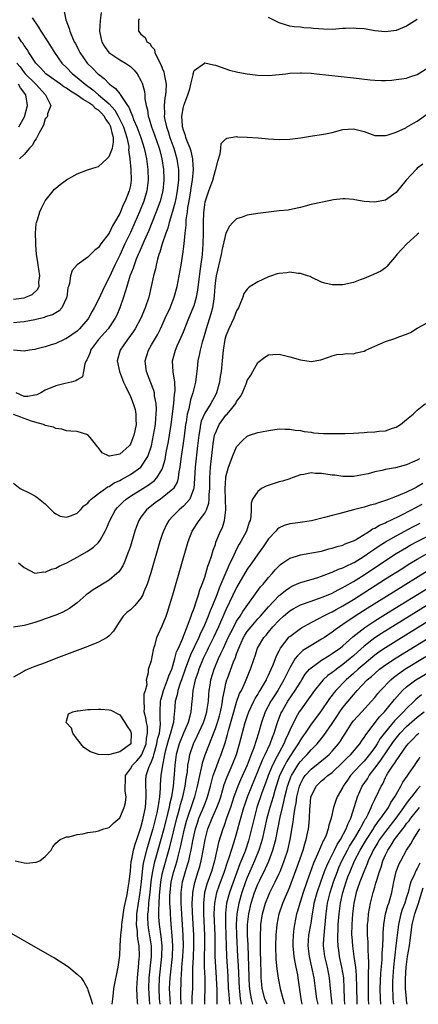
# Model space of a CAD drawing. Units: inches. Extents: x 2514000 to 2517000, y 1536000 to 1539000.
# Drawn here: x 2514318 to 2514393, y 1536000 to 1536185 of the extents above; entities that cross this region are included whole.
import ezdxf

# ---------------------------------------------------------------- set-up
doc = ezdxf.new("R2010")
doc.units = ezdxf.units.IN
doc.header["$MEASUREMENT"] = 0
doc.layers.add('LD25141536_2ft', color=62, linetype='Continuous')

msp = doc.modelspace()

# ---------------------------------------------------------------- linework, layer by layer
at = {"layer": 'LD25141536_2ft'}
for points, elevation in [([(2514326.48, 1536187), (2514326.88, 1536185.12), (2514327.52, 1536183.52), (2514327.6, 1536183), (2514327.97, 1536182.03), (2514328.46, 1536181), (2514328.66, 1536180.66), (2514329.33, 1536179.33), (2514329.47, 1536179), (2514330.89, 1536177), (2514331.97, 1536175.97), (2514332.88, 1536175), (2514333, 1536174.89), (2514334.08, 1536174.08), (2514335, 1536173.09), (2514335.1, 1536173), (2514336.23, 1536172.23), (2514337, 1536171.18), (2514337.1, 1536171.1), (2514337.32, 1536170.68), (2514338.48, 1536169), (2514338.7, 1536168.7), (2514339, 1536167.92), (2514339.31, 1536167.31), (2514339.39, 1536167), (2514339.62, 1536166.38), (2514340.21, 1536165), (2514340.96, 1536163), (2514341.62, 1536161), (2514341.85, 1536159.85), (2514342.07, 1536159), (2514342.3, 1536157), (2514342.37, 1536155), (2514342.13, 1536153), (2514341.54, 1536151), (2514340.72, 1536149), (2514339.84, 1536147), (2514339, 1536145.15), (2514337.98, 1536143), (2514337, 1536140.87), (2514336.06, 1536139), (2514335, 1536136.65), (2514334.13, 1536135), (2514333, 1536132.54), (2514332.22, 1536131), (2514331.78, 1536130.22), (2514331.13, 1536129), (2514331, 1536128.83), (2514329.42, 1536127), (2514329, 1536126.6), (2514327, 1536125.21), (2514326.52, 1536125), (2514325, 1536124.28), (2514323.94, 1536123.94), (2514323, 1536123.66), (2514321.21, 1536123.21), (2514321, 1536123.16), (2514320.03, 1536123), (2514319, 1536122.8), (2514317, 1536123.02)], 6576), ([(2514333.51, 1536186.49), (2514333.3, 1536185), (2514333.21, 1536183), (2514333.48, 1536181.48), (2514333.62, 1536181), (2514334.12, 1536180.12), (2514334.98, 1536179), (2514337, 1536177.63), (2514338.06, 1536177), (2514338.63, 1536176.63), (2514339, 1536176.34), (2514339.69, 1536175.69), (2514340.26, 1536175), (2514341, 1536173.74), (2514341.23, 1536173.23), (2514341.31, 1536173), (2514341.66, 1536171.66), (2514341.72, 1536171), (2514341.74, 1536170.26), (2514341.97, 1536169), (2514342.2, 1536168.2), (2514342.36, 1536167), (2514342.53, 1536166.53), (2514342.96, 1536165), (2514343.53, 1536163.53), (2514344.43, 1536161), (2514344.54, 1536160.54), (2514344.95, 1536159), (2514345.24, 1536157), (2514345.31, 1536155.31), (2514345.32, 1536155), (2514345.14, 1536153), (2514344.62, 1536151), (2514344.19, 1536149.81), (2514343.88, 1536149), (2514343.05, 1536146.95), (2514342.46, 1536145.54), (2514341.58, 1536143.58), (2514340.65, 1536141.35), (2514340.49, 1536141), (2514340.11, 1536140.11), (2514339.7, 1536139), (2514339.55, 1536138.45), (2514338.9, 1536136.9), (2514338.31, 1536135), (2514338.05, 1536133.95), (2514337.72, 1536133), (2514337.05, 1536131), (2514336.44, 1536129.56), (2514336.16, 1536129), (2514334.8, 1536127), (2514333.04, 1536125), (2514331.53, 1536123), (2514331.42, 1536122.58), (2514331, 1536121.57), (2514330.83, 1536121.17), (2514330.69, 1536121), (2514330.44, 1536120.44), (2514330.21, 1536119), (2514329.99, 1536118.01), (2514329, 1536117.46), (2514328.76, 1536117.24), (2514327.86, 1536117), (2514326.73, 1536116.73), (2514325, 1536116.28), (2514323, 1536115.48), (2514322.13, 1536115), (2514321.38, 1536114.62), (2514321, 1536114.52), (2514319.73, 1536114.27), (2514319, 1536114.28), (2514317.54, 1536115)], 6578), ([(2514320.5, 1536185.5), (2514321.74, 1536183.74), (2514322.17, 1536183), (2514323.49, 1536181), (2514324.73, 1536179), (2514326.11, 1536177), (2514327, 1536176.14), (2514328.1, 1536175), (2514329, 1536174.3), (2514330.48, 1536173), (2514331.94, 1536171.94), (2514333, 1536171), (2514335, 1536169.31), (2514336.11, 1536168.11), (2514336.74, 1536167), (2514337.71, 1536165), (2514338, 1536164), (2514338.35, 1536163), (2514338.69, 1536161.31), (2514338.71, 1536161), (2514338.67, 1536160.67), (2514338.89, 1536159), (2514339.07, 1536157), (2514339.14, 1536155), (2514339, 1536154), (2514338.81, 1536153), (2514338, 1536151), (2514337.65, 1536150.35), (2514337.13, 1536149), (2514337, 1536148.71), (2514336.02, 1536147), (2514335.63, 1536146.37), (2514335, 1536144.99), (2514333.45, 1536143), (2514333, 1536142.32), (2514332.24, 1536141.76), (2514331, 1536140.48), (2514329, 1536139.05), (2514328.04, 1536137.96), (2514327.75, 1536137), (2514327.53, 1536135.53), (2514327.34, 1536135), (2514327.26, 1536134.74), (2514327.05, 1536133), (2514327, 1536132.85), (2514326.14, 1536131), (2514325.6, 1536130.4), (2514324.33, 1536129.67), (2514323, 1536129.25), (2514322.82, 1536129.18), (2514321, 1536128.72), (2514319, 1536128.32), (2514318.27, 1536128.27), (2514317, 1536128.15)], 6574), ([(2514340.68, 1536185.32), (2514340.53, 1536185), (2514340.56, 1536184.56), (2514340.54, 1536183), (2514341, 1536182.45), (2514341.8, 1536181.8), (2514342.13, 1536181), (2514342.65, 1536180.65), (2514343, 1536180.1), (2514343.53, 1536179.53), (2514343.63, 1536179), (2514344.11, 1536177.89), (2514344.75, 1536176.75), (2514345, 1536176.05), (2514345.32, 1536175.32), (2514345.38, 1536175), (2514345.44, 1536174.57), (2514345.75, 1536173), (2514345.71, 1536171.71), (2514345.63, 1536171), (2514345.52, 1536170.48), (2514345.37, 1536169), (2514345.41, 1536167.41), (2514345.38, 1536167), (2514345.44, 1536166.56), (2514345.78, 1536165), (2514346.11, 1536164.11), (2514346.45, 1536163), (2514347.2, 1536161), (2514347.78, 1536159), (2514347.89, 1536158.11), (2514348.06, 1536157), (2514348.09, 1536156.09), (2514348.06, 1536155), (2514347.94, 1536154.06), (2514347.84, 1536153), (2514347.54, 1536151.54), (2514347.37, 1536150.63), (2514346.94, 1536149.06), (2514346.32, 1536147), (2514346.06, 1536145.94), (2514345.68, 1536145), (2514344.99, 1536143), (2514344.57, 1536141.43), (2514344.39, 1536141), (2514344.12, 1536140.12), (2514343.85, 1536139), (2514343.71, 1536138.29), (2514343.37, 1536137), (2514342.95, 1536135), (2514342.46, 1536133), (2514341.81, 1536131), (2514340.96, 1536129), (2514339.88, 1536127), (2514339.53, 1536126.47), (2514338.69, 1536125.31), (2514338.44, 1536125), (2514337.06, 1536123), (2514336.55, 1536121), (2514336.93, 1536119), (2514337.74, 1536117), (2514338.13, 1536116.13), (2514339, 1536114.31), (2514339.55, 1536113), (2514339.88, 1536111.88), (2514340.06, 1536111), (2514340.06, 1536109.94), (2514340.08, 1536109), (2514339.83, 1536107.83), (2514339.67, 1536107), (2514339.5, 1536106.5), (2514339, 1536105.31), (2514338.88, 1536105.12), (2514338.78, 1536105), (2514337, 1536103.44), (2514335.1, 1536103.1), (2514335, 1536103.09), (2514333.73, 1536103.73), (2514333, 1536104.63), (2514332.81, 1536104.81), (2514332.69, 1536105), (2514331.44, 1536106.56), (2514331, 1536107.08), (2514329, 1536107.69), (2514327.8, 1536107.8), (2514327, 1536107.82), (2514326.14, 1536108.14), (2514325, 1536108.28), (2514324.53, 1536108.53), (2514323, 1536108.87), (2514322.92, 1536108.92), (2514322.68, 1536109), (2514321, 1536109.47), (2514320.37, 1536109.63), (2514319, 1536110.13), (2514318.39, 1536110.39), (2514317, 1536110.92)], 6580), ([(2514393, 1536185.16), (2514391, 1536183.91), (2514389, 1536183.1), (2514387, 1536182.84), (2514385, 1536183.05), (2514383.36, 1536183.36), (2514383, 1536183.42), (2514381.52, 1536183.52), (2514381, 1536183.57), (2514379.48, 1536183.48), (2514379, 1536183.47), (2514377, 1536183.33), (2514375.36, 1536183.36), (2514373.5, 1536183.5), (2514373, 1536183.57), (2514371.64, 1536183.64), (2514371, 1536183.73), (2514369.81, 1536183.81), (2514369, 1536183.95), (2514368.17, 1536184.17), (2514367, 1536184.57), (2514365, 1536185.54)], 6580), ([(2514317, 1536132.58), (2514319, 1536132.88), (2514319.35, 1536133), (2514320.5, 1536133.5), (2514321.56, 1536134.44), (2514321.82, 1536135), (2514321.79, 1536135.79), (2514321.97, 1536137), (2514321.77, 1536138.23), (2514321.63, 1536139), (2514321.57, 1536139.57), (2514321.33, 1536141), (2514321.19, 1536142.81), (2514321.22, 1536143.22), (2514321.14, 1536145), (2514321.26, 1536146.74), (2514321.33, 1536147), (2514321.54, 1536147.54), (2514321.98, 1536149), (2514322.29, 1536149.71), (2514323, 1536151.06), (2514324.74, 1536153.26), (2514325, 1536153.5), (2514325.82, 1536154.18), (2514327, 1536155.07), (2514329, 1536156.19), (2514330.91, 1536156.91), (2514331.12, 1536157), (2514332.57, 1536157.43), (2514333, 1536157.53), (2514334.58, 1536159), (2514335, 1536159.43), (2514335.66, 1536161), (2514335.86, 1536162.14), (2514335.82, 1536163), (2514335.62, 1536163.62), (2514335.33, 1536165), (2514335, 1536165.63), (2514334.42, 1536166.42), (2514334.1, 1536167), (2514333.58, 1536167.58), (2514333, 1536168.13), (2514332.47, 1536168.47), (2514331.92, 1536169), (2514331, 1536169.67), (2514330.12, 1536170.12), (2514329, 1536170.99), (2514327.73, 1536171.73), (2514327, 1536172.26), (2514326.5, 1536172.5), (2514325.88, 1536173), (2514323.08, 1536175), (2514322.11, 1536176.11), (2514321.22, 1536177), (2514319.91, 1536179), (2514319.57, 1536179.57), (2514319, 1536180.32), (2514318.75, 1536180.75), (2514318.55, 1536181), (2514317.95, 1536181.95)], 6572), ([(2514317, 1536098), (2514318.28, 1536097), (2514320.1, 1536096.1), (2514321, 1536095.61), (2514321.38, 1536095.38), (2514323, 1536094.13), (2514324.57, 1536092.57), (2514325, 1536092.22), (2514325.82, 1536091.82), (2514327, 1536091.58), (2514327.9, 1536091.9), (2514329, 1536092.37), (2514329.62, 1536093), (2514330.28, 1536093.72), (2514331, 1536094.25), (2514331.33, 1536094.67), (2514331.65, 1536095), (2514333, 1536096.05), (2514334.35, 1536097), (2514334.71, 1536097.29), (2514335, 1536097.38), (2514335.97, 1536098.03), (2514337, 1536098.5), (2514337.31, 1536098.69), (2514337.9, 1536099), (2514339, 1536099.63), (2514340.98, 1536101.02), (2514342.28, 1536103), (2514342.96, 1536105), (2514343.39, 1536107), (2514343.71, 1536109), (2514343.78, 1536110.22), (2514343.87, 1536111), (2514343.92, 1536111.92), (2514343.85, 1536113), (2514343.56, 1536114.44), (2514343.52, 1536115), (2514343.42, 1536115.42), (2514342.88, 1536116.88), (2514342.06, 1536119), (2514341.94, 1536119.94), (2514341.78, 1536121), (2514342.4, 1536123), (2514343, 1536123.99), (2514344.1, 1536125.9), (2514344.65, 1536127), (2514345, 1536127.74), (2514345.58, 1536129), (2514346.48, 1536131), (2514347.25, 1536133), (2514347.8, 1536135), (2514348.21, 1536137), (2514348.56, 1536139), (2514348.91, 1536141.09), (2514349.13, 1536143), (2514349.31, 1536145), (2514349.5, 1536146.5), (2514349.5, 1536147), (2514349.53, 1536147.53), (2514349.75, 1536149), (2514349.85, 1536149.85), (2514350.06, 1536151), (2514350.4, 1536153), (2514350.47, 1536153.53), (2514350.71, 1536155), (2514350.88, 1536157), (2514350.77, 1536158.77), (2514350.74, 1536159), (2514350.42, 1536160.42), (2514350.23, 1536161), (2514349.69, 1536162.31), (2514349.46, 1536163), (2514349.38, 1536163.38), (2514349, 1536164.38), (2514348.83, 1536165), (2514348.8, 1536165.2), (2514348.7, 1536167), (2514349, 1536168.77), (2514349.06, 1536169), (2514349.8, 1536171), (2514350.17, 1536172.17), (2514350.38, 1536173), (2514350.81, 1536174.81), (2514350.82, 1536175), (2514351, 1536175.61), (2514352.94, 1536177), (2514353, 1536177.03), (2514354.66, 1536176.66), (2514355, 1536176.62), (2514357.68, 1536175.68), (2514359.26, 1536175.26), (2514361, 1536174.97), (2514363, 1536174.73), (2514365, 1536174.65), (2514367, 1536174.82), (2514368.25, 1536175), (2514369, 1536175.09), (2514371, 1536175.19), (2514371.19, 1536175.19), (2514373, 1536175.1), (2514374.06, 1536175), (2514381, 1536174.22), (2514384.15, 1536173.85), (2514385, 1536173.77), (2514386.27, 1536173.73), (2514387, 1536173.74), (2514388.19, 1536173.81), (2514389, 1536173.89), (2514390.03, 1536174.03), (2514391, 1536174.18), (2514391.58, 1536174.42), (2514393, 1536174.87), (2514395, 1536176.07)], 6582), ([(2514317.61, 1536177), (2514318.26, 1536176.26), (2514319, 1536175.24), (2514319.2, 1536175), (2514321, 1536173.2), (2514321.24, 1536173), (2514323.01, 1536171), (2514324.03, 1536169), (2514323.43, 1536167.43), (2514323.43, 1536167), (2514323.26, 1536166.74), (2514323, 1536166.52), (2514322.65, 1536165.35), (2514321.75, 1536163.75), (2514321.28, 1536162.72), (2514321, 1536162.44), (2514320.53, 1536161.47), (2514320.04, 1536161), (2514319, 1536159.82), (2514318.13, 1536159)], 6570), ([(2514318.02, 1536165), (2514319.1, 1536166.9), (2514319.66, 1536169), (2514319.33, 1536171), (2514318.36, 1536172.36), (2514317.97, 1536173)], 6568), ([(2514317.96, 1536083), (2514319, 1536082.11), (2514321, 1536081.1), (2514322.7, 1536081.3), (2514323, 1536081.27), (2514324.17, 1536081.83), (2514325, 1536082.03), (2514325.62, 1536082.38), (2514327.02, 1536083.02), (2514329, 1536084.08), (2514330.87, 1536085.13), (2514332.06, 1536085.94), (2514333, 1536086.82), (2514333.14, 1536087), (2514333.3, 1536087.3), (2514334.29, 1536089), (2514334.53, 1536089.47), (2514335.12, 1536091), (2514336.18, 1536093), (2514336.56, 1536093.44), (2514337, 1536093.85), (2514337.56, 1536094.44), (2514338.21, 1536095), (2514339, 1536095.53), (2514341.33, 1536097), (2514342.37, 1536097.63), (2514343.52, 1536098.48), (2514344, 1536099), (2514345, 1536100.65), (2514345.14, 1536101), (2514345.53, 1536102.47), (2514345.74, 1536103.74), (2514346.16, 1536105.84), (2514346.37, 1536107), (2514346.67, 1536109), (2514347.17, 1536113), (2514347.32, 1536114.68), (2514347.39, 1536115), (2514347.44, 1536115.44), (2514347.37, 1536117), (2514347.06, 1536118.94), (2514346.94, 1536121), (2514347.48, 1536123), (2514347.84, 1536123.84), (2514348.57, 1536125.43), (2514349, 1536126.47), (2514350.01, 1536129), (2514350.85, 1536131), (2514351, 1536131.43), (2514351.46, 1536133), (2514351.71, 1536134.29), (2514352.15, 1536137.85), (2514352.51, 1536140.51), (2514352.56, 1536141), (2514352.72, 1536143), (2514352.78, 1536145), (2514352.77, 1536147), (2514352.82, 1536148.82), (2514353, 1536150.43), (2514353.08, 1536150.92), (2514353.77, 1536153), (2514354.5, 1536155), (2514355, 1536156.85), (2514355.07, 1536157), (2514355.45, 1536158.55), (2514355.92, 1536159.92), (2514356.04, 1536161), (2514356.12, 1536161.88), (2514357, 1536162.74), (2514357.14, 1536162.86), (2514357.89, 1536163), (2514359, 1536163.17), (2514359.14, 1536163.14), (2514361, 1536163.08), (2514363.08, 1536162.92), (2514365, 1536162.73), (2514367, 1536162.6), (2514369, 1536162.66), (2514371, 1536162.93), (2514373.3, 1536163.3), (2514375, 1536163.54), (2514375.71, 1536163.71), (2514377, 1536163.96), (2514379, 1536164.5), (2514381, 1536164.66), (2514383, 1536164.11), (2514385, 1536163.39), (2514385.37, 1536163.37), (2514387, 1536163.37), (2514387.49, 1536163.49), (2514389, 1536164), (2514390.83, 1536164.83), (2514391, 1536164.92), (2514392.28, 1536165.72), (2514393, 1536166.1), (2514395, 1536167.49)], 6584), ([(2514394.03, 1536157.97), (2514393, 1536157.21), (2514392.77, 1536157), (2514390.9, 1536155), (2514389, 1536152.68), (2514387, 1536151.2), (2514385, 1536150.81), (2514383, 1536150.98), (2514381.27, 1536151.27), (2514381, 1536151.32), (2514379.44, 1536151.44), (2514379, 1536151.46), (2514377.26, 1536151.26), (2514375.15, 1536150.85), (2514373, 1536150.37), (2514371.89, 1536150.11), (2514371, 1536149.84), (2514369.52, 1536149.52), (2514368.68, 1536149.32), (2514367, 1536149.18), (2514364.97, 1536148.97), (2514363, 1536148.73), (2514361, 1536148.39), (2514360.02, 1536148.02), (2514359, 1536147.68), (2514358.29, 1536147), (2514357.69, 1536146.31), (2514356.98, 1536145.02), (2514356.22, 1536141.78), (2514356.08, 1536141), (2514355.13, 1536137), (2514355, 1536136.09), (2514354.88, 1536135), (2514354.78, 1536133.22), (2514354.69, 1536132.69), (2514354.47, 1536131), (2514354.18, 1536129.82), (2514353.25, 1536127), (2514352.75, 1536125.25), (2514352.51, 1536124.51), (2514352.12, 1536123), (2514351.95, 1536122.05), (2514351.71, 1536121), (2514351.57, 1536119.57), (2514351.44, 1536118.56), (2514351.27, 1536117), (2514351, 1536115.99), (2514350.79, 1536115), (2514350.35, 1536113.65), (2514350, 1536112), (2514349.71, 1536111), (2514349.48, 1536109.48), (2514349.38, 1536109), (2514349.14, 1536106.86), (2514348.9, 1536105.1), (2514348.57, 1536103), (2514348.4, 1536101.6), (2514348.31, 1536101), (2514348.12, 1536100.12), (2514347.99, 1536099), (2514347.8, 1536098.2), (2514347.13, 1536097), (2514347, 1536096.85), (2514345, 1536095.21), (2514344.68, 1536095), (2514343.7, 1536094.3), (2514342.05, 1536093), (2514341, 1536091.61), (2514340.59, 1536091), (2514340.14, 1536089.86), (2514339.84, 1536089), (2514339, 1536086.18), (2514338.72, 1536085.28), (2514338.62, 1536085), (2514338.32, 1536084.32), (2514337.82, 1536083), (2514337.57, 1536082.43), (2514337, 1536081.58), (2514336.75, 1536081.25), (2514336.48, 1536081), (2514335, 1536079.77), (2514332.03, 1536077.97), (2514330.87, 1536077.13), (2514330.71, 1536077), (2514329, 1536075.47), (2514327.58, 1536074.42), (2514326.27, 1536073.73), (2514325, 1536073.2), (2514323, 1536072.46), (2514322.16, 1536072.16), (2514321, 1536071.8), (2514319.29, 1536071.29), (2514319, 1536071.23), (2514317, 1536070.94)], 6586), ([(2514393.27, 1536145), (2514393, 1536144.75), (2514391.03, 1536143), (2514389.15, 1536141), (2514389, 1536140.79), (2514387.26, 1536138.74), (2514387, 1536138.52), (2514386.11, 1536137.89), (2514384.77, 1536137.23), (2514383, 1536136.51), (2514382.25, 1536136.25), (2514381, 1536135.75), (2514379, 1536135.31), (2514377.27, 1536135.27), (2514377, 1536135.3), (2514375.58, 1536135.58), (2514375, 1536135.8), (2514373, 1536136.72), (2514372.83, 1536136.83), (2514372.36, 1536137), (2514371, 1536137.41), (2514370.6, 1536137.4), (2514369, 1536137.65), (2514368.43, 1536137.57), (2514367, 1536137.45), (2514366.64, 1536137.36), (2514365.55, 1536137), (2514365, 1536136.8), (2514363, 1536135.86), (2514361.58, 1536135), (2514361.24, 1536134.76), (2514361, 1536134.5), (2514360.36, 1536133.64), (2514360.14, 1536133), (2514359.6, 1536131.6), (2514359.33, 1536131), (2514359, 1536130.41), (2514358.47, 1536129), (2514357.52, 1536127), (2514357, 1536125.71), (2514356.79, 1536125), (2514356.44, 1536123), (2514356.33, 1536121.67), (2514356.26, 1536121), (2514356.08, 1536119), (2514355.93, 1536118.07), (2514355.78, 1536117), (2514355.23, 1536115), (2514355, 1536114.56), (2514354.44, 1536113.56), (2514354.17, 1536113), (2514353, 1536111.16), (2514352.35, 1536109.65), (2514352.2, 1536109), (2514352.07, 1536108.07), (2514351.87, 1536107), (2514351.67, 1536105), (2514351.23, 1536101), (2514351.1, 1536098.9), (2514350.95, 1536097), (2514350.89, 1536096.89), (2514350.18, 1536095), (2514349, 1536093.66), (2514348.65, 1536093.35), (2514348.21, 1536093), (2514347, 1536091.79), (2514346.25, 1536091), (2514345.79, 1536090.21), (2514345.21, 1536089), (2514345, 1536088.34), (2514344.57, 1536087), (2514342.87, 1536081.13), (2514342.18, 1536079), (2514341.55, 1536077.55), (2514341.35, 1536077), (2514341, 1536076.39), (2514339.82, 1536075), (2514339.42, 1536074.58), (2514339, 1536074.19), (2514338.34, 1536073.66), (2514337.67, 1536073), (2514337, 1536072.04), (2514336.31, 1536071), (2514335.83, 1536070.17), (2514335, 1536069.3), (2514334.63, 1536069), (2514333, 1536068.11), (2514331, 1536067.29), (2514324.96, 1536065), (2514323, 1536064.24), (2514321, 1536063.5), (2514319.75, 1536063), (2514319.24, 1536062.76), (2514319, 1536062.66), (2514317, 1536061.49)], 6588), ([(2514317.34, 1536027), (2514319, 1536026.6), (2514319.47, 1536026.53), (2514321.27, 1536026.73), (2514321.94, 1536027), (2514323, 1536027.82), (2514324.1, 1536029), (2514324.4, 1536029.6), (2514325, 1536030.33), (2514325.81, 1536031), (2514327, 1536031.51), (2514327.51, 1536031.51), (2514329, 1536031.91), (2514330.04, 1536032.04), (2514331, 1536032.3), (2514332.52, 1536032.52), (2514333, 1536032.64), (2514334.03, 1536033), (2514334.79, 1536033.21), (2514335, 1536033.24), (2514335.9, 1536034.1), (2514337, 1536035.04), (2514337.82, 1536037), (2514338.08, 1536037.92), (2514338.23, 1536039), (2514338.05, 1536040.05), (2514338.05, 1536041), (2514338.09, 1536041.91), (2514338.06, 1536043), (2514339, 1536044.31), (2514339.38, 1536045), (2514340.21, 1536045.79), (2514341, 1536046.69), (2514341.18, 1536047), (2514341.98, 1536049), (2514342.04, 1536049.96), (2514342.26, 1536051), (2514342.22, 1536052.22), (2514342.02, 1536053), (2514341.89, 1536053.89), (2514341.63, 1536055), (2514341.66, 1536055.66), (2514341.62, 1536057), (2514341.62, 1536058.38), (2514341.83, 1536059), (2514342.16, 1536060.16), (2514342.02, 1536061), (2514342.42, 1536062.42), (2514342.4, 1536063), (2514343, 1536064.66), (2514343.35, 1536066.65), (2514343.44, 1536067), (2514343.65, 1536067.65), (2514344, 1536069), (2514344.31, 1536069.69), (2514345, 1536071.14), (2514345.74, 1536073), (2514346.07, 1536073.93), (2514346.4, 1536075), (2514347, 1536076.99), (2514349.9, 1536087), (2514350.65, 1536089), (2514351.95, 1536091), (2514353, 1536092.38), (2514353.33, 1536093), (2514353.78, 1536094.22), (2514353.86, 1536095), (2514353.84, 1536095.84), (2514353.93, 1536097), (2514353.94, 1536099), (2514354.09, 1536101), (2514354.6, 1536105.4), (2514354.87, 1536107), (2514355, 1536107.4), (2514355.72, 1536109), (2514356.25, 1536109.75), (2514357, 1536110.77), (2514357.22, 1536111), (2514358.07, 1536112.07), (2514358.84, 1536113), (2514359, 1536113.34), (2514359.71, 1536114.29), (2514360.1, 1536115), (2514360.91, 1536117), (2514361, 1536117.28), (2514361.67, 1536118.33), (2514362.06, 1536119), (2514363, 1536120.66), (2514364.33, 1536121.67), (2514365, 1536122.13), (2514365.81, 1536122.19), (2514367, 1536122.24), (2514368, 1536122), (2514369, 1536121.73), (2514371, 1536121.16), (2514373, 1536120.89), (2514374.82, 1536121.18), (2514376.31, 1536121.69), (2514377, 1536121.97), (2514377.83, 1536122.17), (2514379, 1536122.23), (2514379.62, 1536122.38), (2514381, 1536122.3), (2514381.49, 1536122.51), (2514383, 1536122.82), (2514383.33, 1536123), (2514385, 1536123.73), (2514387, 1536124.65), (2514388.78, 1536125.22), (2514389.51, 1536125.51), (2514391, 1536126.01), (2514391.7, 1536126.3), (2514393, 1536127.15), (2514395, 1536128.23)], 6590), ([(2514335.6, 1536000), (2514335.69, 1536001), (2514335.85, 1536002.15), (2514335.89, 1536003), (2514336.73, 1536007), (2514337, 1536009.2), (2514337.09, 1536010.91), (2514337.08, 1536011.08), (2514337.22, 1536013), (2514337.43, 1536014.57), (2514337.42, 1536015), (2514337.46, 1536015.46), (2514337.86, 1536018.14), (2514338.33, 1536020.33), (2514338.44, 1536021), (2514338.5, 1536021.5), (2514338.77, 1536023), (2514339, 1536025.09), (2514339.17, 1536026.83), (2514339.27, 1536027.27), (2514339.61, 1536029), (2514339.89, 1536030.11), (2514340.21, 1536031), (2514340.87, 1536032.87), (2514340.93, 1536033.07), (2514341, 1536033.27), (2514341.33, 1536034.67), (2514341.43, 1536035), (2514341.57, 1536035.57), (2514341.84, 1536037), (2514341.94, 1536037.94), (2514342, 1536039), (2514341.99, 1536039.99), (2514341.9, 1536041), (2514341.92, 1536042.08), (2514341.99, 1536043), (2514342.5, 1536044.5), (2514342.7, 1536045), (2514343, 1536045.63), (2514343.38, 1536046.62), (2514343.45, 1536047), (2514343.6, 1536047.6), (2514344.01, 1536049), (2514344.14, 1536049.86), (2514344.47, 1536051), (2514344.7, 1536052.7), (2514344.69, 1536053), (2514344.64, 1536053.36), (2514344.59, 1536055), (2514344.7, 1536057), (2514344.75, 1536057.25), (2514345, 1536058.04), (2514345.26, 1536059), (2514346.02, 1536061), (2514346.23, 1536061.77), (2514346.78, 1536063), (2514347, 1536063.65), (2514347.39, 1536065), (2514347.7, 1536066.3), (2514348.04, 1536067), (2514348.88, 1536068.88), (2514348.94, 1536069.06), (2514349, 1536069.2), (2514349.68, 1536071), (2514350.15, 1536072.15), (2514350.43, 1536073), (2514350.55, 1536073.45), (2514351, 1536074.5), (2514351.12, 1536074.88), (2514351.28, 1536075.28), (2514351.83, 1536077), (2514352.08, 1536077.92), (2514352.53, 1536079), (2514353, 1536080.33), (2514353.21, 1536081), (2514353.59, 1536082.41), (2514353.84, 1536083), (2514354.29, 1536084.29), (2514354.61, 1536085.39), (2514355, 1536086.46), (2514355.12, 1536086.88), (2514355.99, 1536089), (2514356.32, 1536089.68), (2514356.74, 1536091), (2514357, 1536093), (2514356.86, 1536097), (2514356.97, 1536099), (2514357, 1536099.17), (2514357.47, 1536101), (2514357.81, 1536101.81), (2514358.23, 1536103), (2514359, 1536104.86), (2514360.07, 1536105.93), (2514361, 1536106.84), (2514361.42, 1536107), (2514363, 1536107.51), (2514363.68, 1536107.68), (2514365, 1536107.91), (2514367, 1536108.19), (2514368.16, 1536108.16), (2514369, 1536108.18), (2514369.99, 1536107.99), (2514371, 1536107.89), (2514371.71, 1536107.71), (2514373, 1536107.57), (2514373.48, 1536107.48), (2514375.36, 1536107.36), (2514377, 1536107.33), (2514379.34, 1536107.34), (2514381, 1536107.4), (2514383, 1536107.5), (2514383.56, 1536107.56), (2514385, 1536107.63), (2514385.75, 1536107.75), (2514387, 1536107.86), (2514388.31, 1536108.31), (2514389, 1536108.5), (2514389.83, 1536109), (2514391, 1536109.95), (2514392.22, 1536111), (2514393, 1536111.75), (2514394.56, 1536113)], 6592), ([(2514393.42, 1536102.58), (2514393, 1536102.31), (2514392.07, 1536101.93), (2514391, 1536101.44), (2514388.88, 1536100.88), (2514387, 1536100.56), (2514386.35, 1536100.35), (2514385, 1536100.13), (2514383.76, 1536099.76), (2514381, 1536099.25), (2514379.28, 1536099.28), (2514379, 1536099.25), (2514377.49, 1536099.49), (2514377, 1536099.51), (2514375, 1536099.84), (2514373.84, 1536099.84), (2514373, 1536099.93), (2514371.63, 1536099.63), (2514371, 1536099.56), (2514369.44, 1536099), (2514369.13, 1536098.87), (2514369, 1536098.84), (2514367.64, 1536098.36), (2514367, 1536098.24), (2514366.05, 1536097.95), (2514364.54, 1536097.46), (2514363.7, 1536097), (2514363, 1536096.46), (2514362.02, 1536095), (2514361.74, 1536094.26), (2514361.74, 1536093), (2514361.68, 1536091.68), (2514361.52, 1536091), (2514361.35, 1536090.65), (2514360.86, 1536089), (2514359.8, 1536087), (2514359.48, 1536086.52), (2514359, 1536085.6), (2514358.71, 1536085), (2514358.48, 1536084.49), (2514357.51, 1536082.49), (2514356.06, 1536079), (2514355.73, 1536078.27), (2514355.27, 1536077), (2514354.45, 1536075), (2514354.01, 1536073.99), (2514353.66, 1536073), (2514352.84, 1536071), (2514352.23, 1536069.77), (2514351.91, 1536069), (2514350.3, 1536065.7), (2514349.3, 1536063), (2514348.6, 1536061), (2514348.36, 1536060.36), (2514347.93, 1536059), (2514347.8, 1536058.2), (2514347.46, 1536057), (2514347.32, 1536055), (2514347.27, 1536054.73), (2514347.12, 1536053), (2514347, 1536052.61), (2514346.59, 1536051), (2514346.18, 1536049.82), (2514345.57, 1536047.57), (2514345.43, 1536047), (2514345.39, 1536046.61), (2514345.06, 1536045), (2514344.77, 1536043), (2514344.64, 1536041.36), (2514344.62, 1536041), (2514344.63, 1536040.63), (2514344.5, 1536039), (2514344.27, 1536037.73), (2514344.2, 1536037), (2514343.99, 1536035.99), (2514343.75, 1536035), (2514343.23, 1536033), (2514343, 1536032.16), (2514342.05, 1536029), (2514341.44, 1536026.56), (2514341.22, 1536025), (2514341.04, 1536023.04), (2514340.79, 1536021), (2514340.47, 1536019), (2514340.19, 1536017), (2514340.13, 1536016.13), (2514340.12, 1536015), (2514340.29, 1536013.71), (2514340.3, 1536013), (2514340.34, 1536012.34), (2514340.58, 1536011), (2514340.64, 1536009), (2514340.62, 1536008.62), (2514340.47, 1536007), (2514340.32, 1536005.68), (2514340.27, 1536005), (2514340.19, 1536003), (2514340.31, 1536000.31), (2514340.34, 1536000)], 6594), ([(2514394.04, 1536097.96), (2514393, 1536097.29), (2514392.79, 1536097.21), (2514392.4, 1536097), (2514391, 1536096.33), (2514389.8, 1536095.8), (2514389, 1536095.51), (2514387.73, 1536095), (2514387.19, 1536094.81), (2514387, 1536094.73), (2514385.69, 1536094.31), (2514385, 1536094.05), (2514384.16, 1536093.84), (2514383, 1536093.5), (2514381.02, 1536093), (2514378.21, 1536092.21), (2514377, 1536091.93), (2514375.54, 1536091.54), (2514373.07, 1536090.93), (2514370.54, 1536090.54), (2514369, 1536090.37), (2514367.94, 1536090.06), (2514367, 1536089.61), (2514366.67, 1536089.33), (2514366.4, 1536089), (2514365, 1536087.53), (2514363.98, 1536086.02), (2514363, 1536084.67), (2514361.85, 1536083), (2514361, 1536081.8), (2514359, 1536078.4), (2514357, 1536074.2), (2514355.6, 1536071), (2514354.67, 1536069), (2514353.66, 1536067), (2514353.45, 1536066.55), (2514353, 1536065.66), (2514352.69, 1536065), (2514351.88, 1536063), (2514351.68, 1536062.32), (2514351.23, 1536061), (2514350.79, 1536059), (2514350.65, 1536057.35), (2514350.58, 1536057), (2514350.38, 1536055), (2514350.2, 1536054.2), (2514349.86, 1536053), (2514349, 1536051.01), (2514348.17, 1536049), (2514347.6, 1536047), (2514347.35, 1536045), (2514347.24, 1536043.24), (2514347.05, 1536041), (2514346.74, 1536039), (2514346.4, 1536037.6), (2514346.3, 1536037), (2514346.08, 1536036.08), (2514345.28, 1536033), (2514344.74, 1536031), (2514343.48, 1536026.52), (2514343.16, 1536025), (2514343, 1536023.88), (2514342.88, 1536023), (2514342.67, 1536021), (2514342.61, 1536020.61), (2514342.43, 1536019), (2514342.33, 1536017.67), (2514342.25, 1536017), (2514342.24, 1536016.24), (2514342.29, 1536015), (2514342.37, 1536014.37), (2514342.9, 1536011), (2514342.94, 1536009), (2514342.51, 1536005), (2514342.44, 1536003), (2514342.55, 1536001), (2514342.63, 1536000)], 6596), ([(2514344.61, 1536000), (2514344.51, 1536001), (2514344.41, 1536003), (2514344.48, 1536005), (2514344.95, 1536009), (2514344.97, 1536011), (2514344.78, 1536012.78), (2514344.46, 1536015), (2514344.37, 1536016.37), (2514344.34, 1536017), (2514344.39, 1536017.61), (2514344.4, 1536019), (2514344.46, 1536020.46), (2514344.73, 1536023), (2514345, 1536024.43), (2514345.12, 1536025), (2514346.41, 1536029.59), (2514347.77, 1536035), (2514348.09, 1536036.09), (2514348.33, 1536037), (2514348.45, 1536037.55), (2514348.89, 1536039), (2514349.34, 1536041), (2514349.52, 1536042.48), (2514349.73, 1536043.73), (2514349.84, 1536045), (2514350.07, 1536046.07), (2514350.21, 1536047), (2514350.9, 1536049), (2514351.58, 1536050.42), (2514352.75, 1536053), (2514353, 1536053.75), (2514353.39, 1536055), (2514353.47, 1536055.47), (2514353.69, 1536057), (2514353.76, 1536058.24), (2514353.85, 1536059), (2514354.03, 1536060.03), (2514354.18, 1536061), (2514354.79, 1536063), (2514355.6, 1536065), (2514356.06, 1536065.94), (2514356.51, 1536067), (2514357.44, 1536069), (2514357.91, 1536069.91), (2514358.45, 1536071), (2514359, 1536072.03), (2514359.65, 1536073), (2514360.15, 1536073.85), (2514363.52, 1536078.48), (2514363.98, 1536079), (2514365, 1536080.28), (2514365.66, 1536081), (2514366.28, 1536081.72), (2514367, 1536082.48), (2514367.28, 1536082.72), (2514367.71, 1536083), (2514369, 1536083.92), (2514370.28, 1536084.28), (2514371, 1536084.54), (2514372.81, 1536084.81), (2514375, 1536085.23), (2514376.38, 1536085.62), (2514377, 1536085.75), (2514377.93, 1536086.07), (2514379, 1536086.34), (2514379.44, 1536086.56), (2514380.64, 1536087), (2514381, 1536087.16), (2514381.37, 1536087.37), (2514384.02, 1536089), (2514384.59, 1536089.41), (2514385, 1536089.56), (2514385.87, 1536090.13), (2514387, 1536090.57), (2514387.27, 1536090.73), (2514387.9, 1536091), (2514389.99, 1536091.99), (2514391.94, 1536093), (2514392.61, 1536093.39), (2514393, 1536093.57), (2514393.93, 1536094.07)], 6598), ([(2514346.55, 1536000), (2514346.47, 1536001), (2514346.39, 1536003), (2514346.47, 1536005), (2514346.92, 1536009), (2514346.99, 1536011), (2514346.89, 1536012.89), (2514346.69, 1536015), (2514346.53, 1536017), (2514346.53, 1536017.47), (2514346.46, 1536019), (2514346.46, 1536020.46), (2514346.48, 1536021), (2514346.7, 1536023), (2514347.18, 1536025), (2514347.79, 1536027), (2514348.05, 1536028.05), (2514348.46, 1536029.54), (2514348.77, 1536031), (2514349.22, 1536033), (2514349.59, 1536034.41), (2514349.76, 1536035), (2514350.15, 1536036.15), (2514350.42, 1536037), (2514351, 1536038.7), (2514351.11, 1536039), (2514351.67, 1536041), (2514351.87, 1536042.13), (2514352.07, 1536043), (2514352.42, 1536044.42), (2514352.52, 1536045), (2514352.61, 1536045.39), (2514353.11, 1536046.89), (2514353.89, 1536049), (2514354.23, 1536049.77), (2514355, 1536051.85), (2514355.39, 1536053), (2514355.75, 1536054.25), (2514355.95, 1536055), (2514356.21, 1536056.21), (2514356.35, 1536057), (2514356.41, 1536057.59), (2514356.69, 1536059), (2514357, 1536060.32), (2514357.19, 1536061), (2514357.29, 1536061.29), (2514358.41, 1536064.42), (2514358.76, 1536065.24), (2514359, 1536065.93), (2514359.32, 1536066.68), (2514359.4, 1536067), (2514360.32, 1536069), (2514360.56, 1536069.44), (2514361, 1536070.08), (2514361.72, 1536071), (2514363, 1536072.47), (2514363.49, 1536073), (2514364.17, 1536073.83), (2514365, 1536074.74), (2514367, 1536076.85), (2514367.19, 1536077), (2514368.17, 1536077.83), (2514369, 1536078.4), (2514369.39, 1536078.61), (2514370.3, 1536079), (2514371, 1536079.33), (2514371.45, 1536079.45), (2514373, 1536079.91), (2514374.26, 1536080.26), (2514375, 1536080.49), (2514376.82, 1536081.18), (2514377, 1536081.24), (2514378.2, 1536081.8), (2514379, 1536082.08), (2514379.59, 1536082.41), (2514380.91, 1536083), (2514381.1, 1536083.1), (2514383, 1536084.26), (2514384.1, 1536085), (2514384.62, 1536085.38), (2514385, 1536085.62), (2514385.81, 1536086.19), (2514387.03, 1536086.97), (2514389, 1536088.12), (2514392.19, 1536089.81), (2514393.52, 1536090.48)], 6600), ([(2514348.56, 1536000), (2514348.54, 1536000.54), (2514348.5, 1536001), (2514348.48, 1536001.52), (2514348.59, 1536005), (2514348.63, 1536005.37), (2514348.71, 1536007), (2514348.89, 1536009), (2514348.99, 1536011), (2514348.96, 1536012.96), (2514348.68, 1536017), (2514348.57, 1536019), (2514348.57, 1536021), (2514348.84, 1536023), (2514349.39, 1536025), (2514349.78, 1536026.22), (2514349.99, 1536027), (2514350.26, 1536028.26), (2514350.45, 1536029), (2514350.77, 1536030.77), (2514351.26, 1536033), (2514351.68, 1536034.32), (2514351.91, 1536035), (2514352.57, 1536036.57), (2514353, 1536037.66), (2514353.39, 1536038.61), (2514353.53, 1536039), (2514354.08, 1536041), (2514354.25, 1536041.75), (2514354.6, 1536043), (2514355, 1536044.17), (2514355.77, 1536046.23), (2514356.08, 1536047), (2514356.82, 1536049.18), (2514357.28, 1536050.72), (2514357.47, 1536051.47), (2514358.46, 1536055), (2514359, 1536056.82), (2514359.57, 1536058.43), (2514359.89, 1536059), (2514360.69, 1536060.69), (2514361.44, 1536062.56), (2514361.64, 1536063), (2514362.3, 1536065), (2514362.48, 1536065.52), (2514362.94, 1536067), (2514364.14, 1536069), (2514364.56, 1536069.44), (2514365, 1536070), (2514365.84, 1536071), (2514367, 1536072.26), (2514367.8, 1536073), (2514369, 1536074), (2514369.63, 1536074.37), (2514371, 1536075.1), (2514373, 1536075.83), (2514374.22, 1536076.22), (2514375, 1536076.51), (2514377, 1536077.31), (2514378.08, 1536077.92), (2514379, 1536078.35), (2514379.4, 1536078.6), (2514381, 1536079.52), (2514383, 1536080.79), (2514387, 1536083.46), (2514389, 1536084.75), (2514391, 1536085.92), (2514391.69, 1536086.31), (2514393, 1536087.03), (2514395, 1536088.03)], 6602), ([(2514350.65, 1536000), (2514350.65, 1536001.35), (2514350.76, 1536003), (2514350.79, 1536005), (2514350.78, 1536006.78), (2514350.87, 1536008.87), (2514350.98, 1536011), (2514350.97, 1536013), (2514350.72, 1536017.28), (2514350.66, 1536019), (2514350.74, 1536020.74), (2514350.74, 1536021), (2514351.11, 1536022.89), (2514351.78, 1536025), (2514352.06, 1536025.94), (2514352.36, 1536027), (2514352.79, 1536029.21), (2514353.08, 1536031), (2514353.61, 1536033), (2514354.39, 1536035), (2514355.28, 1536037), (2514355.75, 1536038.25), (2514356, 1536039), (2514356.42, 1536040.42), (2514356.67, 1536041.33), (2514357.2, 1536042.8), (2514358.17, 1536045), (2514358.95, 1536047), (2514359.56, 1536049), (2514360.64, 1536053), (2514361, 1536054.13), (2514361.3, 1536055), (2514362.24, 1536057), (2514362.49, 1536057.51), (2514363, 1536058.28), (2514363.27, 1536058.73), (2514363.44, 1536059), (2514364.08, 1536060.08), (2514364.6, 1536061), (2514364.71, 1536061.29), (2514365, 1536061.88), (2514365.49, 1536063), (2514365.85, 1536063.85), (2514366.48, 1536065.52), (2514367, 1536066.47), (2514367.17, 1536066.83), (2514367.29, 1536067), (2514368.91, 1536069.09), (2514369, 1536069.18), (2514371, 1536070.68), (2514371.2, 1536070.8), (2514373, 1536071.77), (2514374.61, 1536072.61), (2514375.31, 1536073), (2514376.42, 1536073.58), (2514377, 1536073.83), (2514377.75, 1536074.25), (2514379, 1536074.91), (2514381, 1536076.13), (2514387, 1536080), (2514390.08, 1536081.92), (2514391.31, 1536082.69), (2514393, 1536083.69), (2514395, 1536084.84)], 6604), ([(2514395, 1536081.49), (2514388.5, 1536077.5), (2514383.56, 1536074.44), (2514381.32, 1536073), (2514379, 1536071.42), (2514378.35, 1536071), (2514377.57, 1536070.43), (2514377, 1536069.98), (2514375.53, 1536069), (2514375, 1536068.66), (2514373, 1536067.49), (2514371.47, 1536066.53), (2514370.44, 1536065.56), (2514370.05, 1536065), (2514369, 1536063.26), (2514368.25, 1536061.75), (2514367.91, 1536061), (2514366.74, 1536059), (2514366.04, 1536057.96), (2514365.43, 1536057), (2514364.39, 1536055), (2514363.71, 1536053), (2514363.15, 1536051), (2514362.26, 1536048.26), (2514361.77, 1536047), (2514361.52, 1536046.48), (2514360.99, 1536045), (2514359.76, 1536042.24), (2514359.25, 1536041), (2514359, 1536040.35), (2514358.5, 1536039), (2514357.83, 1536037), (2514357.16, 1536035.16), (2514356.57, 1536033.43), (2514356.39, 1536033), (2514355.6, 1536030.4), (2514354.86, 1536027), (2514354.27, 1536025), (2514353.4, 1536022.6), (2514352.97, 1536021.03), (2514352.74, 1536019), (2514352.76, 1536017), (2514352.97, 1536013), (2514352.97, 1536011), (2514352.91, 1536008.91), (2514352.92, 1536007), (2514353.01, 1536005), (2514353.04, 1536002.96), (2514352.94, 1536001), (2514352.93, 1536000)], 6606), ([(2514355.37, 1536000), (2514355.33, 1536001), (2514355.31, 1536002.69), (2514355.21, 1536005), (2514355.06, 1536007.06), (2514354.98, 1536008.98), (2514354.96, 1536013), (2514354.8, 1536017), (2514354.88, 1536019), (2514355.28, 1536021), (2514355.72, 1536022.28), (2514356.74, 1536025), (2514357.29, 1536026.71), (2514357.62, 1536027.62), (2514358.04, 1536029), (2514358.56, 1536030.56), (2514359, 1536032.03), (2514359.63, 1536034.37), (2514359.79, 1536035), (2514360.1, 1536036.1), (2514360.36, 1536037), (2514360.52, 1536037.48), (2514361.06, 1536039), (2514361.85, 1536041), (2514363, 1536043.8), (2514363.91, 1536046.09), (2514364.39, 1536047), (2514365.31, 1536049), (2514365.74, 1536050.26), (2514366.06, 1536051), (2514366.59, 1536052.59), (2514366.71, 1536053), (2514367.33, 1536054.67), (2514367.49, 1536055), (2514368.67, 1536057), (2514370.04, 1536059), (2514371, 1536060.6), (2514371.27, 1536061), (2514371.93, 1536062.07), (2514372.71, 1536063), (2514373, 1536063.3), (2514374, 1536063.99), (2514375, 1536064.74), (2514376.4, 1536065.6), (2514377, 1536065.94), (2514377.61, 1536066.39), (2514378.51, 1536067), (2514379, 1536067.38), (2514380.88, 1536069.12), (2514383.12, 1536070.88), (2514385, 1536072.09), (2514388.03, 1536073.97), (2514395, 1536078.24)], 6608), ([(2514395, 1536075.1), (2514386.27, 1536069.73), (2514385, 1536068.91), (2514383, 1536067.37), (2514381.76, 1536066.24), (2514381, 1536065.53), (2514380.39, 1536065), (2514379, 1536063.87), (2514377.77, 1536063), (2514377.33, 1536062.67), (2514377, 1536062.38), (2514376.19, 1536061.81), (2514375.31, 1536061), (2514375, 1536060.67), (2514373.63, 1536059), (2514373, 1536058.15), (2514372.54, 1536057.46), (2514371, 1536055.34), (2514370.78, 1536055), (2514370.12, 1536053.88), (2514369, 1536051.52), (2514368.79, 1536051), (2514368.2, 1536049.8), (2514367.88, 1536049), (2514367, 1536047.35), (2514366.66, 1536046.66), (2514365.78, 1536045), (2514364.94, 1536043), (2514364.44, 1536041.56), (2514363.77, 1536039.77), (2514362.83, 1536037), (2514362.29, 1536035), (2514361.83, 1536033), (2514361.33, 1536031), (2514361.25, 1536030.75), (2514360.66, 1536029), (2514360.46, 1536028.46), (2514359.61, 1536026.39), (2514357.67, 1536021), (2514357.12, 1536019), (2514356.88, 1536017.12), (2514356.88, 1536015), (2514356.96, 1536013), (2514357.08, 1536009), (2514357.32, 1536005.32), (2514357.44, 1536003), (2514357.49, 1536002.51), (2514357.58, 1536001), (2514357.68, 1536000)], 6610), ([(2514395, 1536071.97), (2514389, 1536068.3), (2514387, 1536067.05), (2514385.78, 1536066.22), (2514385, 1536065.65), (2514384.64, 1536065.36), (2514383, 1536063.99), (2514381.86, 1536063), (2514381, 1536062.22), (2514379.62, 1536061), (2514377.69, 1536059), (2514377.37, 1536058.63), (2514377, 1536058.12), (2514376.5, 1536057.5), (2514374.76, 1536055), (2514373, 1536052.67), (2514371.89, 1536051), (2514371.51, 1536050.49), (2514371, 1536049.74), (2514370.59, 1536049), (2514369.83, 1536047.83), (2514369, 1536046.6), (2514368.39, 1536045.61), (2514368.06, 1536045), (2514367.1, 1536043), (2514366.18, 1536040.18), (2514365.85, 1536039), (2514365.24, 1536037), (2514364.71, 1536035), (2514364.27, 1536033), (2514363.81, 1536031), (2514363.63, 1536030.37), (2514363.18, 1536029), (2514362.37, 1536027), (2514361.48, 1536025), (2514361, 1536023.85), (2514360.69, 1536023), (2514360.01, 1536021), (2514359.41, 1536019), (2514359.02, 1536017), (2514358.92, 1536015), (2514358.98, 1536012.98), (2514359.17, 1536009), (2514359.27, 1536007.27), (2514359.46, 1536003), (2514359.53, 1536002.47), (2514359.66, 1536001), (2514359.83, 1536000)], 6612), ([(2514362.06, 1536000), (2514362.04, 1536000.04), (2514361.78, 1536001), (2514361.57, 1536002.43), (2514361.47, 1536003), (2514361.44, 1536003.44), (2514361.37, 1536005), (2514361.31, 1536007.31), (2514361.26, 1536009), (2514361.17, 1536011.17), (2514361.08, 1536013), (2514361.06, 1536015), (2514361.29, 1536017), (2514361.76, 1536019), (2514362.39, 1536021), (2514363, 1536022.61), (2514363.34, 1536023.34), (2514364.45, 1536025.55), (2514365.06, 1536026.94), (2514365.83, 1536029), (2514366.1, 1536030.1), (2514366.36, 1536031), (2514367.18, 1536035.18), (2514367.61, 1536037), (2514367.91, 1536038.09), (2514368.09, 1536039), (2514368.43, 1536040.43), (2514368.58, 1536041), (2514368.68, 1536041.32), (2514369.21, 1536042.79), (2514369.31, 1536043), (2514369.82, 1536043.82), (2514370.53, 1536045), (2514370.71, 1536045.29), (2514371, 1536045.66), (2514371.64, 1536046.36), (2514372.28, 1536047), (2514373, 1536047.86), (2514374.14, 1536049), (2514375.43, 1536050.57), (2514377, 1536052.79), (2514377.86, 1536054.14), (2514378.42, 1536055), (2514379, 1536055.81), (2514381, 1536058.2), (2514381.39, 1536058.61), (2514381.71, 1536059), (2514383.58, 1536061), (2514384.36, 1536061.64), (2514385, 1536062.23), (2514385.91, 1536063), (2514387, 1536063.81), (2514389, 1536065.16), (2514397, 1536070.06)], 6614), ([(2514364.73, 1536000), (2514364.34, 1536001), (2514363.84, 1536003), (2514363.75, 1536003.75), (2514363.64, 1536005), (2514363.6, 1536006.4), (2514363.55, 1536007.55), (2514363.5, 1536010.5), (2514363.5, 1536011.5), (2514363.47, 1536013), (2514363.53, 1536014.47), (2514363.56, 1536015), (2514363.89, 1536017), (2514364.46, 1536019), (2514365, 1536020.38), (2514365.28, 1536021), (2514366.26, 1536023), (2514367, 1536024.6), (2514367.17, 1536025), (2514367.7, 1536026.3), (2514367.95, 1536027), (2514368.61, 1536029), (2514369.09, 1536031), (2514369.66, 1536034.34), (2514369.81, 1536035.81), (2514370.02, 1536037), (2514370.2, 1536037.8), (2514370.33, 1536039), (2514370.81, 1536041), (2514371, 1536041.46), (2514371.54, 1536042.46), (2514371.91, 1536043), (2514373, 1536044.24), (2514375.67, 1536046.33), (2514376.42, 1536047), (2514377, 1536047.62), (2514378.18, 1536049), (2514378.53, 1536049.47), (2514379, 1536050.24), (2514379.5, 1536051), (2514380.77, 1536053), (2514381, 1536053.3), (2514382.54, 1536055), (2514384.41, 1536057), (2514385, 1536057.68), (2514385.58, 1536058.42), (2514386.09, 1536059), (2514388, 1536061), (2514388.54, 1536061.46), (2514389, 1536061.81), (2514390.66, 1536063), (2514394.6, 1536065.4)], 6616), ([(2514368.06, 1536000), (2514368.05, 1536000.05), (2514367.73, 1536001), (2514367.33, 1536002.67), (2514366.91, 1536004.91), (2514366.65, 1536006.65), (2514366.47, 1536008.47), (2514366.39, 1536011), (2514366.44, 1536013), (2514366.61, 1536015), (2514367.01, 1536017), (2514367.7, 1536019), (2514368.19, 1536020.19), (2514368.68, 1536021.32), (2514369, 1536022.11), (2514369.25, 1536022.75), (2514370.32, 1536025.68), (2514371.5, 1536029), (2514371.82, 1536030.18), (2514372.11, 1536031), (2514372.42, 1536032.42), (2514372.53, 1536033), (2514372.58, 1536033.42), (2514372.73, 1536035), (2514372.78, 1536036.78), (2514372.83, 1536037.17), (2514372.98, 1536039), (2514373, 1536039.07), (2514373.96, 1536041), (2514374.47, 1536041.53), (2514375, 1536042.04), (2514375.56, 1536042.44), (2514376.17, 1536043), (2514377, 1536043.6), (2514379, 1536045.52), (2514379.73, 1536046.27), (2514380.51, 1536047), (2514382.21, 1536049), (2514382.51, 1536049.49), (2514383, 1536050.15), (2514383.31, 1536050.69), (2514385.92, 1536054.08), (2514386.8, 1536055), (2514388.49, 1536057), (2514388.71, 1536057.29), (2514389.63, 1536058.37), (2514390.23, 1536059), (2514391, 1536059.71), (2514392.75, 1536061), (2514395, 1536062.36)], 6618), ([(2514393.78, 1536058.22), (2514392.7, 1536057.3), (2514392.42, 1536057), (2514391, 1536055.63), (2514390.42, 1536055), (2514388.71, 1536053.29), (2514387, 1536051.23), (2514386.04, 1536049.96), (2514385.47, 1536049), (2514385, 1536048.31), (2514384.03, 1536047), (2514383, 1536045.75), (2514382.26, 1536045), (2514380.45, 1536043), (2514379.85, 1536042.15), (2514379.08, 1536041), (2514379, 1536040.83), (2514377.91, 1536039), (2514377.66, 1536038.34), (2514377.23, 1536037), (2514376.78, 1536035), (2514376.34, 1536033.66), (2514376.24, 1536033), (2514375.83, 1536031.83), (2514375.46, 1536031), (2514375.29, 1536030.71), (2514375, 1536030), (2514374.25, 1536028.25), (2514373.47, 1536026.53), (2514372.19, 1536023), (2514371.5, 1536021), (2514371, 1536019.39), (2514370.87, 1536019), (2514370.47, 1536017.53), (2514370.3, 1536017), (2514369.89, 1536015), (2514369.76, 1536014.24), (2514369.63, 1536013), (2514369.61, 1536011.61), (2514369.58, 1536011), (2514369.69, 1536009.69), (2514369.77, 1536009), (2514369.94, 1536007.94), (2514370.16, 1536007), (2514370.45, 1536005.55), (2514370.55, 1536005), (2514371.1, 1536001), (2514371.28, 1536000)], 6620), ([(2514374.32, 1536000), (2514374.12, 1536001), (2514373.83, 1536003), (2514373.57, 1536005), (2514373.16, 1536007), (2514372.7, 1536009), (2514372.48, 1536011), (2514372.62, 1536013), (2514373, 1536015.28), (2514373.26, 1536017), (2514373.54, 1536018.46), (2514373.62, 1536019), (2514374.15, 1536021), (2514374.83, 1536023), (2514375.56, 1536025), (2514375.96, 1536026.04), (2514376.39, 1536027), (2514377.41, 1536029), (2514377.92, 1536030.08), (2514378.54, 1536031), (2514379.62, 1536033), (2514379.97, 1536034.03), (2514380.49, 1536035), (2514381.19, 1536037.19), (2514381.72, 1536039), (2514382.64, 1536041), (2514383.61, 1536042.39), (2514383.95, 1536043), (2514385, 1536044.38), (2514385.42, 1536045), (2514386.11, 1536045.89), (2514388.55, 1536049.45), (2514389, 1536050.04), (2514389.79, 1536051), (2514391, 1536052.26), (2514392.45, 1536053.55), (2514393, 1536054.02), (2514394.27, 1536055)], 6622), ([(2514376.98, 1536000), (2514376.83, 1536001.17), (2514376.69, 1536003), (2514376.48, 1536005), (2514376.08, 1536007), (2514375.61, 1536009), (2514375.38, 1536011), (2514375.38, 1536011.38), (2514375.46, 1536013), (2514375.62, 1536014.38), (2514375.71, 1536015.71), (2514375.84, 1536017), (2514376.11, 1536019), (2514376.59, 1536021), (2514377.24, 1536023), (2514377.96, 1536025), (2514378.26, 1536025.74), (2514378.81, 1536027), (2514379.87, 1536029), (2514380.27, 1536029.73), (2514381.2, 1536031.2), (2514382.26, 1536033), (2514382.48, 1536033.52), (2514383, 1536034.42), (2514383.2, 1536034.8), (2514383.35, 1536035), (2514383.75, 1536035.75), (2514384.32, 1536037), (2514384.5, 1536037.5), (2514385, 1536038.49), (2514385.16, 1536038.84), (2514385.26, 1536039), (2514386.2, 1536041), (2514386.51, 1536041.49), (2514387, 1536042.62), (2514387.19, 1536043), (2514387.48, 1536043.48), (2514388.47, 1536045), (2514388.71, 1536045.29), (2514389, 1536045.79), (2514391, 1536048.62), (2514391.3, 1536049), (2514392.16, 1536049.84), (2514393, 1536050.76), (2514393.27, 1536051)], 6624), ([(2514379.34, 1536000), (2514379.31, 1536001), (2514379.27, 1536003), (2514379.15, 1536005), (2514378.83, 1536007), (2514378.39, 1536009), (2514378.31, 1536009.69), (2514378.11, 1536011), (2514378.06, 1536012.06), (2514378.06, 1536013), (2514378.11, 1536013.89), (2514378.14, 1536015), (2514378.27, 1536017), (2514378.52, 1536019), (2514378.96, 1536021), (2514379.6, 1536023), (2514379.94, 1536023.94), (2514380.34, 1536025), (2514381.2, 1536027), (2514382.24, 1536029), (2514383.43, 1536031), (2514384.75, 1536033), (2514384.83, 1536033.17), (2514385.64, 1536034.36), (2514386.17, 1536035), (2514387.57, 1536037), (2514388.04, 1536037.96), (2514388.78, 1536039), (2514389, 1536039.44), (2514389.88, 1536041), (2514390.25, 1536041.75), (2514391.07, 1536042.93), (2514391.48, 1536043.48), (2514392.54, 1536045), (2514392.73, 1536045.27), (2514393.55, 1536046.45)], 6626), ([(2514393.52, 1536041), (2514393, 1536040.4), (2514391.92, 1536039), (2514391.5, 1536038.5), (2514391, 1536037.82), (2514390.43, 1536037), (2514388.94, 1536035), (2514387, 1536032.51), (2514385.92, 1536031), (2514385.58, 1536030.42), (2514385, 1536029.51), (2514384.7, 1536029), (2514384.42, 1536028.42), (2514383.78, 1536027), (2514383.58, 1536026.42), (2514382.93, 1536024.93), (2514382.19, 1536023), (2514381.78, 1536021.78), (2514381.53, 1536021), (2514381.07, 1536019), (2514380.8, 1536017), (2514380.66, 1536015), (2514380.64, 1536013), (2514380.66, 1536012.66), (2514380.78, 1536011), (2514381.07, 1536009), (2514381.34, 1536007.34), (2514381.36, 1536007), (2514381.51, 1536005.51), (2514381.52, 1536005), (2514381.58, 1536003.58), (2514381.62, 1536000)], 6628), ([(2514383.87, 1536000), (2514383.84, 1536001), (2514383.8, 1536003), (2514383.84, 1536003.84), (2514383.82, 1536006.18), (2514383.87, 1536007), (2514383.9, 1536007.9), (2514383.85, 1536009), (2514383.76, 1536010.24), (2514383.76, 1536011), (2514383.74, 1536011.74), (2514383.65, 1536013), (2514383.64, 1536015), (2514383.73, 1536015.73), (2514383.85, 1536017), (2514384.01, 1536017.99), (2514384.22, 1536019), (2514384.7, 1536021), (2514384.78, 1536021.22), (2514385, 1536022.03), (2514385.23, 1536022.77), (2514385.36, 1536023.36), (2514385.87, 1536025), (2514386.18, 1536025.82), (2514386.52, 1536027), (2514387, 1536028.11), (2514387.44, 1536029), (2514388.08, 1536029.92), (2514388.73, 1536031), (2514390.25, 1536033), (2514390.6, 1536033.4), (2514391, 1536033.97), (2514391.47, 1536034.53), (2514391.79, 1536035), (2514393.39, 1536037)], 6630), ([(2514386.13, 1536000), (2514386.12, 1536000.12), (2514386.05, 1536001), (2514386.02, 1536003), (2514386.17, 1536005.83), (2514386.37, 1536008.37), (2514386.4, 1536009.6), (2514386.51, 1536011), (2514386.58, 1536012.58), (2514386.58, 1536013.42), (2514386.69, 1536015), (2514387.04, 1536017), (2514387.45, 1536018.55), (2514387.62, 1536019), (2514387.89, 1536019.89), (2514388.19, 1536021), (2514388.6, 1536023), (2514389.05, 1536025), (2514389.58, 1536026.42), (2514389.88, 1536027), (2514390.96, 1536029), (2514391.81, 1536030.19), (2514392.22, 1536031), (2514393, 1536032.17), (2514393.5, 1536033)], 6632), ([(2514393.49, 1536026.51), (2514393, 1536025.54), (2514392.77, 1536025.23), (2514392.67, 1536025), (2514392.49, 1536024.49), (2514391.79, 1536023), (2514391.58, 1536022.42), (2514391.26, 1536021), (2514391, 1536020.12), (2514390.64, 1536019), (2514390.18, 1536017.82), (2514389.92, 1536017), (2514389.45, 1536015), (2514389.21, 1536013), (2514388.99, 1536011), (2514388.76, 1536009.24), (2514388.72, 1536008.72), (2514388.54, 1536007), (2514388.36, 1536004.36), (2514388.32, 1536003), (2514388.37, 1536001.62), (2514388.39, 1536001), (2514388.52, 1536000)], 6634), ([(2514391.11, 1536000), (2514391, 1536000.69), (2514390.95, 1536001), (2514390.8, 1536003), (2514390.78, 1536004.78), (2514390.9, 1536007), (2514391.18, 1536009), (2514391.53, 1536011), (2514391.93, 1536014.07), (2514392.04, 1536015), (2514392.52, 1536017), (2514393.15, 1536018.85), (2514394.08, 1536021.92)], 6636), ([(2514313, 1536015.4), (2514324.22, 1536009), (2514324.71, 1536008.71), (2514327.17, 1536007.17), (2514327.43, 1536007), (2514329, 1536005.65), (2514329.74, 1536005), (2514330.23, 1536004.23), (2514330.92, 1536003), (2514331, 1536002.71), (2514331.57, 1536001), (2514331.86, 1536000)], 6592)]:
    msp.add_lwpolyline(points, dxfattribs=dict(at, elevation=elevation))
at = {"layer": 'LD25141536_2ft', "elevation": 6588}
msp.add_lwpolyline([(2514327.94, 1536051.94), (2514326.94, 1536053), (2514327, 1536053.26), (2514327.38, 1536054.62), (2514328.16, 1536055), (2514329, 1536055.2), (2514329.2, 1536055.2), (2514331, 1536055.42), (2514331.41, 1536055.41), (2514333, 1536055.49), (2514333.47, 1536055.47), (2514335, 1536055.36), (2514335.31, 1536055.31), (2514337, 1536054.41), (2514337.97, 1536053), (2514338.34, 1536052.34), (2514339, 1536051.39), (2514339.15, 1536051), (2514339.07, 1536049), (2514339, 1536048.9), (2514337, 1536047.5), (2514334.91, 1536046.91), (2514333, 1536047), (2514331.48, 1536047.48), (2514330.27, 1536048.27), (2514329.68, 1536049), (2514329.4, 1536049.4), (2514329, 1536049.86), (2514328.18, 1536051)], close=True, dxfattribs=at)

doc.saveas('drawing.dxf')
